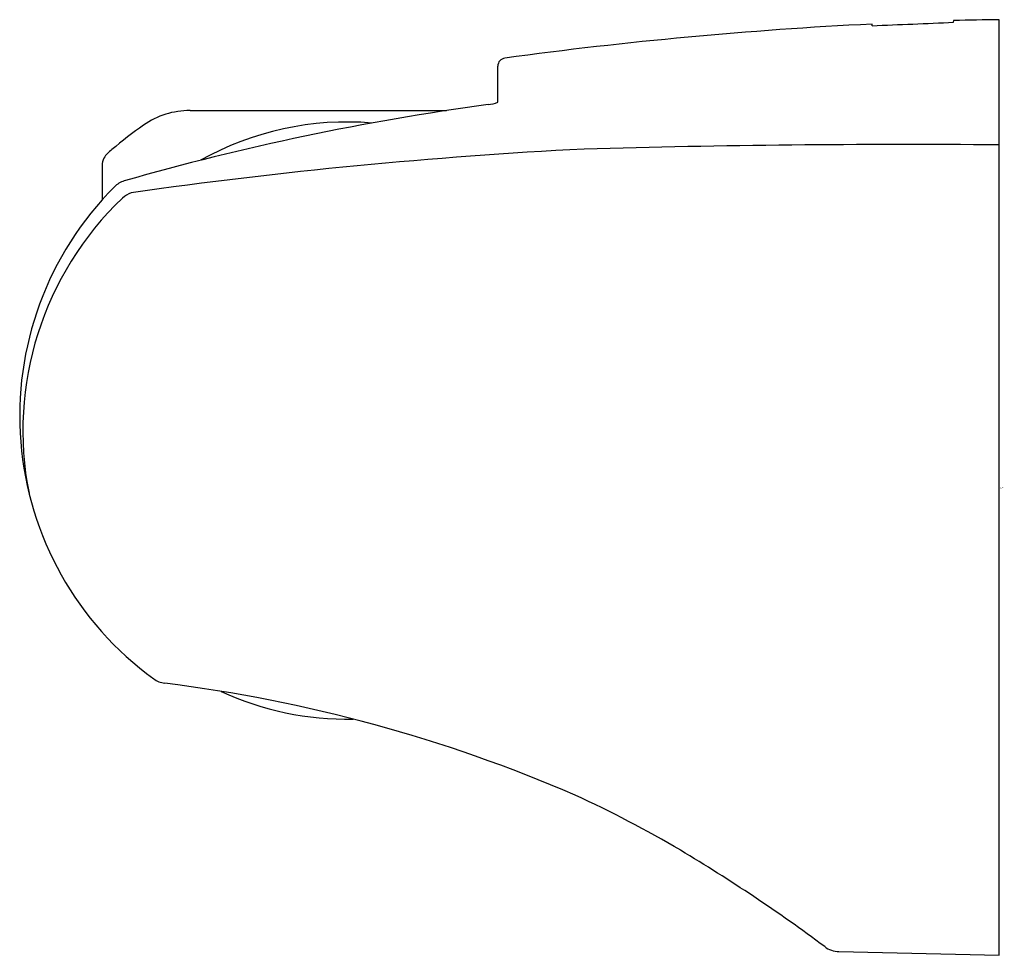
# Model space of a CAD drawing. Extents: x 613.36 to 615.73, y 82.18 to 84.44.
import ezdxf

# ---------------------------------------------------------------- set-up
doc = ezdxf.new("R2010")
doc.units = 0
doc.header["$LTSCALE"] = 0.64311
doc.layers.get('0').update_dxf_attribs({"color": 255, "linetype": 'CONTINUOUS'})
doc.layers.get('DEFPOINTS').update_dxf_attribs({"linetype": 'CONTINUOUS'})
doc.styles.get("Standard").update_dxf_attribs({"font": 'txt', "width": 0.8})

msp = doc.modelspace()

# ---------------------------------------------------------------- linework, layer by layer
for p, q in [((615.6094, 84.4323), (615.6095, 84.4362)), ((615.7196, 82.1803), (615.7196, 84.4383)), ((615.4126, 84.4238), (615.4124, 84.4277)), ((614.5093, 84.2393), (614.5093, 84.3261)), ((613.7665, 84.219), (614.3855, 84.219)), ((613.5543, 84.0864), (613.5543, 84.0036)), ((615.3326, 82.1895), (615.7196, 82.1803))]:
    msp.add_line(p, q)
for centre, radius, start, end in [((613.4521, 132.431), 48.0472, 272.33842, 272.57338), ((615.7726, 78.8361), 5.6025, 90.5418, 91.6687), ((615.9274, 74.0481), 10.3924, 92.84066, 97.74782), ((614.529, 84.3261), 0.0197, 97.7478, 180), ((615.3195, 78.0699), 6.2196, 97.70159, 105.97739), ((613.7661, 84.0227), 0.1963, 89.8858, 124.7362), ((614.4775, 84.3153), 0.0824, 275.8776, 292.6939), ((614.2703, 83.3081), 1.0708, 125.1203, 130.3007), ((614.1448, 83.4709), 0.7205, 85.1891, 119.3505), ((613.621, 84.0653), 0.0736, 126.0242, 147.855), ((615.3415, 71.9567), 12.1854, 92.93458, 98.10221), ((615.4928, 56.7633), 27.3738, 89.52511, 91.62267), ((613.5937, 84.0864), 0.0394, 152.726, 180), ((614.1389, 83.4819), 0.7836, 135.1039, 234.0383), ((613.6243, 83.9946), 0.0572, 107.1274, 135.1039), ((614.1397, 83.4463), 0.7767, 133.6906, 191.2047), ((613.6465, 83.9597), 0.0648, 110.3073, 131.9612), ((613.7137, 82.8958), 0.0595, 234.0383, 261.8832), ((613.2625, 79.2629), 3.6013, 66.5495, 82.9375), ((614.1448, 83.4709), 0.7205, 245.1065, 271.2083), ((613.5666, 80.0941), 2.7183, 59.3918, 65.4574), ((612.8115, 78.8576), 4.167, 53.3628, 59.1139), ((615.334, 82.2494), 0.06, 233.3628, 268.6458)]:
    msp.add_arc(centre, radius, start, end)

# ---------------------------------------------------------------- texts
at = {"layer": 'DEFPOINTS'}
for tag, p, s in [('TRADENAME', (615.7215, 83.3078), 'REFINIA'), ('MODELNUMBER', (615.7215, 83.3094), 'K-99035T'), ('PRODUCT', (615.7215, 83.3061), 'SHOWER BRACKET')]:
    msp.add_attdef(tag, p, s, height=0.001, dxfattribs=at)

doc.saveas('drawing.dxf')
